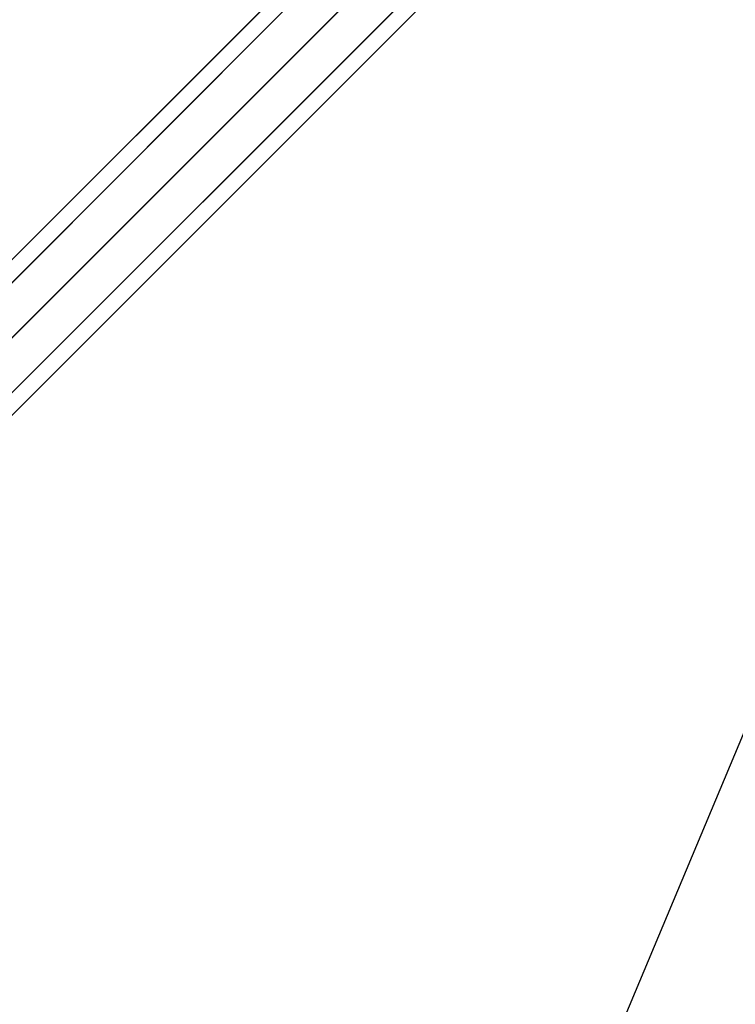
# Model space of a CAD drawing. Extents: x -8497 to 10999, y -4649 to 10220.
# Drawn here: x 4112 to 4502, y 3767 to 4304 of the extents above; entities that cross this region are included whole.
import ezdxf

# ---------------------------------------------------------------- set-up
doc = ezdxf.new("R2010")
doc.units = 0
doc.header["$LTSCALE"] = 350
doc.header["$MEASUREMENT"] = 0
doc.layers.add('NEPTUN-18', color=7, linetype='CONTINUOUS')

msp = doc.modelspace()

# ---------------------------------------------------------------- linework, layer by layer
at = {"layer": 'NEPTUN-18'}
for p, q in [((5084.03482, 5137.25592), (3920.79087, 3974.01196)), ((3920.79087, 3974.01196), (5084.03482, 5137.25592)), ((3920.79087, 3974.01196), (5084.03482, 5137.25592)), ((5084.03482, 5137.25592), (3920.79087, 3974.01196)), ((3903.96753, 3969.61764), (5067.21149, 5132.8616)), ((5067.21149, 5132.8616), (3903.96753, 3969.61764)), ((3903.96753, 3969.61764), (5067.21149, 5132.8616)), ((5067.21149, 5132.8616), (3903.96753, 3969.61764)), ((3940.18833, 3963.40314), (5103.43229, 5126.64709)), ((5103.43229, 5126.64709), (3940.18833, 3963.40314)), ((3940.18833, 3963.40314), (5103.43229, 5126.64709)), ((5103.43229, 5126.64709), (3940.18833, 3963.40314)), ((5062.81717, 5116.03827), (3899.57322, 3952.79431)), ((3899.57322, 3952.79431), (5062.81717, 5116.03827)), ((3899.57322, 3952.79431), (5062.81717, 5116.03827)), ((5062.81717, 5116.03827), (3899.57322, 3952.79431)), ((3950.79716, 3944.00567), (5114.04112, 5107.24963)), ((5114.04112, 5107.24963), (3950.79716, 3944.00567)), ((3950.79716, 3944.00567), (5114.04112, 5107.24963)), ((5114.04112, 5107.24963), (3950.79716, 3944.00567)), ((5073.426, 5096.6408), (3910.18204, 3933.39684)), ((3910.18204, 3933.39684), (5073.426, 5096.6408)), ((5073.426, 5096.6408), (3910.18204, 3933.39684)), ((3910.18204, 3933.39684), (5073.426, 5096.6408)), ((5109.6468, 5090.42629), (3946.40284, 3927.18234)), ((3946.40284, 3927.18234), (5109.6468, 5090.42629)), ((3946.40284, 3927.18234), (5109.6468, 5090.42629)), ((5109.6468, 5090.42629), (3946.40284, 3927.18234)), ((5092.82346, 5086.03197), (3929.57951, 3922.78802)), ((3929.57951, 3922.78802), (5092.82346, 5086.03197)), ((3929.57951, 3922.78802), (5092.82346, 5086.03197)), ((5092.82346, 5086.03197), (3929.57951, 3922.78802)), ((4948.94319, 4972.15799), (3978.50337, 4001.71817)), ((3978.50337, 4001.71817), (4948.94319, 4972.15799)), ((4948.94319, 4972.15799), (4376.12276, 3604.09878))]:
    msp.add_line(p, q, dxfattribs=at)

doc.saveas('drawing.dxf')
